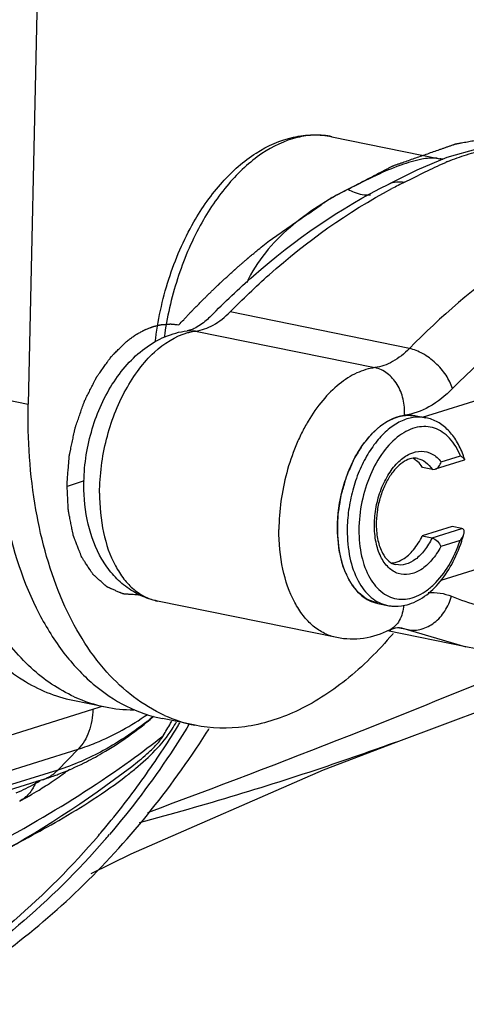
# Model space of a CAD drawing. Units: millimetres. Extents: x 17 to 1182, y 20 to 820.
# Drawn here: x 914 to 936, y 551 to 598 of the extents above; entities that cross this region are included whole.
import ezdxf

# ---------------------------------------------------------------- set-up
doc = ezdxf.new("R2010")
doc.units = ezdxf.units.MM
doc.layers.add('细实线', color=7, linetype='Continuous')

msp = doc.modelspace()

# ---------------------------------------------------------------- linework, layer by layer
at = {"layer": '细实线'}
for p, q in [((915.715, 619.338), (914.856, 579.935)), ((929.444, 592.77), (934.622, 591.713)), ((936.444, 592.18), (934.969, 591.769)), ((934.969, 591.769), (933.525, 591.17)), ((934.497, 591.732), (934.622, 591.713)), ((934.68, 591.702), (934.622, 591.713)), ((934.622, 591.713), (934.623, 591.713)), ((934.766, 591.689), (934.68, 591.702)), ((934.87, 591.52), (934.91, 591.537)), ((933.525, 591.17), (932.176, 590.498)), ((932.176, 590.498), (932.176, 590.498)), ((926.196, 587.588), (926.45, 587.789)), ((933.162, 582.598), (924.547, 584.356)), ((922.893, 583.439), (922.483, 583.454)), ((922.893, 583.439), (931.509, 581.681)), ((933.797, 579.311), (937.636, 580.509)), ((913.29, 580.255), (914.856, 579.935)), ((932.921, 579.394), (933.485, 579.375)), ((933.485, 579.375), (933.955, 579.279)), ((935.791, 577.242), (934.397, 576.807)), ((934.691, 577.156), (935.62, 577.446)), ((934.267, 576.799), (933.797, 576.895)), ((934.267, 576.799), (934.396, 576.807)), ((917.537, 576.241), (916.714, 575.983)), ((935.215, 574.051), (933.781, 573.604)), ((934.251, 573.508), (935.685, 573.956)), ((935.685, 573.956), (935.215, 574.051)), ((933.781, 573.604), (934.251, 573.508)), ((935.6, 573.381), (934.671, 573.091)), ((937.597, 572.379), (934.666, 571.464)), ((929.68, 568.72), (921.064, 570.478)), ((931.646, 570.36), (932.116, 570.264)), ((932.615, 569.204), (933.097, 569.106)), ((932.787, 569.198), (935.876, 568.275)), ((935.876, 568.275), (932.108, 569.043)), ((932.386, 568.923), (932.36, 568.892)), ((932.521, 563.706), (940.697, 566.762)), ((916.99, 565.713), (918.556, 565.394)), ((887.468, 555.767), (917.952, 565.282)), ((922.864, 564.515), (921.298, 564.834)), ((921.693, 564.609), (921.749, 564.705)), ((929.036, 562.375), (932.529, 563.709)), ((932.537, 563.712), (932.529, 563.709)), ((887.46, 554.069), (917.254, 563.369)), ((916.275, 562.365), (917.254, 563.369)), ((919.818, 562.533), (919.823, 562.537)), ((916.275, 562.365), (887.457, 553.37)), ((919.796, 558.349), (929.036, 562.375)), ((915.517, 561.893), (887.455, 553.134)), ((914.441, 560.872), (914.441, 560.872)), ((917.879, 557.392), (919.796, 558.349))]:
    msp.add_line(p, q, dxfattribs=at)
for centre, radius, start, end in [((935.272, 595.701), 4.044, 258.9472, 262.9293), ((939.356, 581.038), 11.402, 112.373, 112.9537), ((943.833, 568.367), 24.748, 116.1533, 117.7178), ((933.622, 577.513), 1.8, 94.4452, 96.2472), ((931.577, 575.981), 4.431, 17.0406, 20.0423), ((928.793, 575.63), 7.252, 341.7028, 344.6021), ((932.233, 573.329), 1.028, 275.2922, 277.5834), ((932.226, 573.381), 1.081, 277.6201, 283.4291), ((748.668, 1025.161), 495.609, 290.29872, 292.69671), ((919.964, 572.247), 6.996, 245.4965, 258.3899), ((915.12, 574.35), 9.5, 287.3461, 289.9519), ((919.942, 572.219), 6.965, 258.5216, 269.8005), ((924.268, 571.357), 6.985, 245.7389, 258.3992), ((885.244, 587.121), 43.209, 324.519, 328.3315), ((881.582, 588.141), 46.503, 328.7437, 329.6013), ((881.921, 588.588), 46.648, 328.6523, 329.1623), ((884.389, 587.656), 44.218, 328.3238, 328.6151), ((894.505, 597.923), 43.242, 305.7434, 308.3518), ((885.879, 588.156), 44.556, 327.3676, 327.7064), ((911.229, 575.385), 14.159, 291.1544, 296.4441), ((911.608, 574.41), 13.113, 287.3448, 290.1824), ((914.995, 563.561), 1.747, 287.3779, 299.7102), ((905.382, 577.615), 19.04, 302.743, 305.4376), ((911.485, 574.75), 13.474, 290.1742, 291.1166), ((904.887, 578.315), 19.898, 305.4288, 306.8951), ((886.976, 585.897), 41.089, 319.9992, 324.5068), ((909.241, 575.441), 16.88, 307.6677, 309.629), ((908.088, 575.038), 15.098, 294.1747, 298.0687), ((908.204, 574.822), 14.853, 298.063, 299.0704), ((917.048, 560.907), 2.024, 152.9674, 156.4582), ((905.795, 576.978), 18.28, 301.5843, 302.7323), ((906.236, 576.25), 17.429, 298.0825, 301.6026), ((888.089, 584.992), 39.654, 319.4524, 319.968), ((888.672, 584.935), 39.541, 319.0031, 319.519)]:
    msp.add_arc(centre, radius, start, end, dxfattribs=at)
for points, knots in [([(922.807, 588.675), (923.198, 589.355), (924.066, 590.591), (925.686, 592.035), (927.251, 592.734), (928.52, 592.889), (929.143, 592.831), (929.444, 592.77)], [0, 0, 0, 0, 0.283457, 0.541098, 0.776164, 0.888807, 1, 1, 1, 1]), ([(929.444, 592.77), (929.174, 592.825), (928.61, 592.873), (927.432, 592.709), (925.937, 591.985), (924.358, 590.497), (923.504, 589.216), (923.115, 588.505)], [0, 0, 0, 0, 0.101817, 0.206895, 0.436092, 0.700686, 1, 1, 1, 1]), ([(926.45, 587.789), (926.633, 587.916), (927, 588.17), (927.458, 588.487), (927.825, 588.741), (928.099, 588.931), (928.374, 589.121), (928.649, 589.312), (928.878, 589.47), (929.039, 589.581), (929.13, 589.645), (929.199, 589.692), (929.268, 589.74), (929.319, 589.776), (929.354, 589.8), (929.368, 589.809), (929.379, 589.818), (929.391, 589.824), (929.411, 589.834), (929.441, 589.85), (929.487, 589.874), (929.546, 589.904), (929.639, 589.953), (929.756, 590.013), (929.896, 590.086), (930.083, 590.183), (930.317, 590.304), (930.597, 590.449), (930.877, 590.595), (931.158, 590.74), (931.438, 590.885), (931.672, 591.007), (931.858, 591.104), (931.999, 591.176), (932.115, 591.237), (932.209, 591.285), (932.267, 591.315), (932.314, 591.34), (932.343, 591.355), (932.364, 591.366), (932.375, 591.371), (932.387, 591.375), (932.402, 591.38), (932.437, 591.393), (932.49, 591.411), (932.561, 591.436), (932.631, 591.46), (932.725, 591.493), (932.89, 591.551), (933.126, 591.633), (933.408, 591.732), (933.691, 591.831), (933.973, 591.929), (934.256, 592.028), (934.491, 592.11), (934.679, 592.176), (934.821, 592.225), (934.962, 592.275), (935.079, 592.316), (935.174, 592.349), (935.232, 592.369), (935.28, 592.386), (935.315, 592.398), (935.344, 592.408), (935.365, 592.416), (935.377, 592.42), (935.385, 592.423), (935.394, 592.424), (935.406, 592.426), (935.427, 592.43), (935.456, 592.435), (935.491, 592.442), (935.538, 592.45), (935.596, 592.461), (935.69, 592.478), (935.807, 592.499), (935.948, 592.524), (936.089, 592.55), (936.276, 592.584), (936.511, 592.626), (936.792, 592.677), (937.073, 592.728), (937.355, 592.779), (937.636, 592.83), (937.871, 592.872), (938.035, 592.902), (938.128, 592.919), (938.199, 592.931), (938.269, 592.944), (938.322, 592.953), (938.357, 592.96), (938.372, 592.962), (938.383, 592.965), (938.395, 592.965), (938.415, 592.965), (938.444, 592.966), (938.49, 592.966), (938.548, 592.967), (938.64, 592.967), (938.755, 592.968), (938.894, 592.97), (939.079, 592.971), (939.309, 592.973), (939.586, 592.976), (939.863, 592.978), (940.14, 592.981), (940.417, 592.983), (940.648, 592.985), (940.832, 592.987), (940.971, 592.988), (941.086, 592.989), (941.178, 592.99), (941.236, 592.99), (941.282, 592.991), (941.311, 592.991), (941.331, 592.991), (941.343, 592.991), (941.354, 592.988), (941.369, 592.986), (941.392, 592.982), (941.42, 592.977), (941.466, 592.969), (941.524, 592.959), (941.593, 592.947), (941.685, 592.931), (941.847, 592.903), (942.077, 592.863), (942.353, 592.815), (942.63, 592.767), (942.906, 592.719), (943.275, 592.655), (943.736, 592.575), (944.104, 592.511), (944.289, 592.479)], [0, 0, 0, 0, 0.03125, 0.0625, 0.078125, 0.09375, 0.109375, 0.125, 0.140625, 0.148438, 0.152344, 0.15625, 0.160156, 0.164062, 0.165039, 0.166016, 0.166504, 0.166992, 0.167969, 0.169922, 0.171875, 0.175781, 0.179688, 0.1875, 0.195312, 0.203125, 0.21875, 0.234375, 0.25, 0.265625, 0.28125, 0.296875, 0.304688, 0.3125, 0.320312, 0.324219, 0.328125, 0.330078, 0.332031, 0.333008, 0.333496, 0.333984, 0.334961, 0.335938, 0.339844, 0.34375, 0.347656, 0.351562, 0.359375, 0.375, 0.390625, 0.40625, 0.421875, 0.4375, 0.453125, 0.460938, 0.46875, 0.476562, 0.484375, 0.488281, 0.492188, 0.494141, 0.496094, 0.498047, 0.499023, 0.499512, 0.5, 0.500488, 0.500977, 0.501953, 0.503906, 0.505859, 0.507812, 0.511719, 0.515625, 0.523438, 0.53125, 0.539062, 0.546875, 0.5625, 0.578125, 0.59375, 0.609375, 0.625, 0.640625, 0.648438, 0.652344, 0.65625, 0.660156, 0.664062, 0.665039, 0.666016, 0.666504, 0.666992, 0.667969, 0.669922, 0.671875, 0.675781, 0.679688, 0.6875, 0.695312, 0.703125, 0.71875, 0.734375, 0.75, 0.765625, 0.78125, 0.796875, 0.804688, 0.8125, 0.820312, 0.824219, 0.828125, 0.830078, 0.832031, 0.833008, 0.833496, 0.833984, 0.834961, 0.835938, 0.837891, 0.839844, 0.84375, 0.847656, 0.851562, 0.859375, 0.875, 0.890625, 0.90625, 0.921875, 0.9375, 0.96875, 1, 1, 1, 1]), ([(935.016, 591.582), (935.309, 591.702), (935.923, 591.924), (937.215, 592.261), (938.221, 592.42), (938.896, 592.515)], [0, 0, 0, 0, 0.23751, 0.488609, 1, 1, 1, 1]), ([(934.497, 591.732), (934.25, 591.758), (933.652, 591.692), (932.67, 591.398), (931.494, 590.893), (930.664, 590.469), (930.217, 590.243)], [0, 0, 0, 0, 0.162612, 0.388612, 0.671384, 1, 1, 1, 1]), ([(932.924, 590.581), (933.258, 590.745), (933.9, 591.069), (934.549, 591.383), (934.87, 591.52)], [0, 0, 0, 0, 0.515648, 1, 1, 1, 1]), ([(953.477, 590.638), (952.654, 590.805), (950.967, 591.014), (948.391, 590.934), (945.783, 590.465), (942.219, 589.302), (937.794, 586.839), (934.672, 584.134), (933.162, 582.598)], [0, 0, 0, 0, 0.110693, 0.223062, 0.338658, 0.458796, 0.716075, 1, 1, 1, 1]), ([(910.77, 590.815), (909.822, 588.15), (908.952, 583.967), (908.949, 578.461), (909.528, 574.647), (910.663, 571.297), (912.316, 568.567), (914.436, 566.598), (916.142, 565.886), (916.989, 565.713)], [0, 0, 0, 0, 0.297222, 0.441621, 0.577161, 0.700708, 0.810927, 0.90914, 1, 1, 1, 1]), ([(917.062, 565.881), (916.307, 566.224), (914.843, 567.23), (913.093, 569.402), (911.756, 572.176), (910.543, 576.671), (910.36, 582.985), (911.459, 588.031), (912.336, 590.496)], [0, 0, 0, 0, 0.092219, 0.193725, 0.306991, 0.432094, 0.709082, 1, 1, 1, 1]), ([(923.627, 584.157), (924.284, 584.826), (926.864, 587.273), (929.825, 589.344), (932.176, 590.498)], [0, 0, 0, 0, 0.263696, 1, 1, 1, 1]), ([(932.176, 590.498), (932.291, 590.555), (932.543, 590.624), (932.801, 590.607), (932.924, 590.581)], [0, 0, 0, 0, 0.50361, 1, 1, 1, 1]), ([(924.547, 584.356), (925.152, 584.972), (927.514, 587.224), (930.197, 589.159), (932.322, 590.275)], [0, 0, 0, 0, 0.264727, 1, 1, 1, 1]), ([(930.217, 590.243), (929.722, 590.001), (928.756, 589.445), (927.401, 588.448), (926.203, 587.238), (925.583, 586.274), (925.346, 585.759)], [0, 0, 0, 0, 0.245377, 0.495345, 0.747386, 1, 1, 1, 1]), ([(930.217, 590.243), (930.312, 590.194), (930.649, 590.038), (931.033, 589.949), (931.298, 589.98)], [0, 0, 0, 0, 0.285435, 1, 1, 1, 1]), ([(920.951, 582.9), (921.07, 583.926), (921.5, 585.926), (922.31, 587.808), (922.807, 588.675)], [0, 0, 0, 0, 0.50809, 1, 1, 1, 1]), ([(923.115, 588.505), (922.671, 587.69), (921.934, 585.938), (921.512, 584.086), (921.381, 583.135)], [0, 0, 0, 0, 0.49153, 1, 1, 1, 1]), ([(957.298, 587.565), (956.446, 587.904), (954.677, 588.436), (951.908, 588.749), (949.076, 588.571), (946.217, 587.905), (943.363, 586.765), (939.503, 584.573), (936.873, 582.344), (935.236, 580.678)], [0, 0, 0, 0, 0.112358, 0.224702, 0.339248, 0.457992, 0.582553, 0.714088, 1, 1, 1, 1]), ([(922.09, 583.74), (922.167, 583.822), (922.282, 583.944), (922.417, 584.087), (922.493, 584.168), (922.551, 584.23), (922.609, 584.291), (922.652, 584.337), (922.681, 584.367), (922.693, 584.38), (922.702, 584.39), (922.713, 584.401), (922.733, 584.421), (922.76, 584.449), (922.805, 584.494), (922.86, 584.55), (922.949, 584.64), (923.061, 584.753), (923.172, 584.865), (923.261, 584.955), (923.316, 585.011), (923.361, 585.056), (923.388, 585.084), (923.408, 585.104), (923.419, 585.115), (923.428, 585.124), (923.441, 585.136), (923.461, 585.155), (923.485, 585.179), (923.524, 585.217), (923.574, 585.264), (923.633, 585.321), (923.711, 585.397), (923.79, 585.473), (923.869, 585.549), (923.918, 585.596), (923.957, 585.634), (923.987, 585.662), (924.011, 585.686), (924.029, 585.703), (924.039, 585.712), (924.045, 585.719), (924.054, 585.727), (924.066, 585.737), (924.086, 585.756), (924.114, 585.782), (924.148, 585.813), (924.193, 585.855), (924.25, 585.907), (924.341, 585.99), (924.432, 586.073), (924.523, 586.157), (924.591, 586.219), (924.648, 586.271), (924.693, 586.313), (924.722, 586.339), (924.744, 586.36), (924.758, 586.372), (924.77, 586.383), (924.78, 586.392), (924.798, 586.407), (924.823, 586.429), (924.863, 586.464), (924.913, 586.508), (924.994, 586.578), (925.094, 586.665), (925.194, 586.752), (925.274, 586.822), (925.325, 586.866), (925.365, 586.901), (925.39, 586.923), (925.407, 586.938), (925.418, 586.947), (925.43, 586.957), (925.445, 586.97), (925.47, 586.99), (925.5, 587.015), (925.549, 587.055), (925.61, 587.106), (925.684, 587.166), (925.781, 587.246), (925.952, 587.387), (926.098, 587.508), (926.196, 587.588)], [0, 0, 0, 0, 0.0625, 0.09375, 0.109375, 0.125, 0.140625, 0.15625, 0.160156, 0.164062, 0.166016, 0.167969, 0.171875, 0.179688, 0.1875, 0.203125, 0.21875, 0.25, 0.28125, 0.296875, 0.3125, 0.320312, 0.328125, 0.332031, 0.333984, 0.335938, 0.339844, 0.34375, 0.351562, 0.359375, 0.375, 0.390625, 0.40625, 0.4375, 0.453125, 0.46875, 0.476562, 0.484375, 0.492188, 0.496094, 0.498047, 0.5, 0.501953, 0.503906, 0.507812, 0.515625, 0.523438, 0.53125, 0.546875, 0.5625, 0.59375, 0.609375, 0.625, 0.640625, 0.648438, 0.65625, 0.660156, 0.664062, 0.666016, 0.667969, 0.671875, 0.679688, 0.6875, 0.703125, 0.71875, 0.75, 0.78125, 0.796875, 0.8125, 0.820312, 0.828125, 0.832031, 0.833984, 0.835938, 0.839844, 0.84375, 0.851562, 0.859375, 0.875, 0.890625, 0.90625, 0.9375, 1, 1, 1, 1]), ([(922.893, 583.439), (923.188, 583.477), (923.805, 583.703), (924.307, 584.112), (924.547, 584.356)], [0, 0, 0, 0, 0.464996, 1, 1, 1, 1]), ([(919.619, 582.977), (919.669, 583.013), (919.745, 583.066), (919.845, 583.138), (919.908, 583.183), (919.959, 583.219), (919.99, 583.241), (920.012, 583.257), (920.025, 583.266), (920.038, 583.273), (920.054, 583.282), (920.092, 583.303), (920.15, 583.335), (920.227, 583.377), (920.304, 583.419), (920.362, 583.451), (920.4, 583.472), (920.417, 583.481), (920.429, 583.488), (920.442, 583.494), (920.465, 583.503), (920.497, 583.515), (920.549, 583.536), (920.614, 583.561), (920.679, 583.586), (920.731, 583.607), (920.77, 583.622), (920.802, 583.634), (920.825, 583.643), (920.838, 583.648), (920.847, 583.653), (920.857, 583.654), (920.87, 583.658), (920.893, 583.663), (920.925, 583.67), (920.964, 583.679), (921.016, 583.691), (921.081, 583.707), (921.145, 583.722), (921.197, 583.734), (921.23, 583.741), (921.252, 583.747), (921.265, 583.749), (921.278, 583.75), (921.295, 583.751), (921.335, 583.754), (921.394, 583.758), (921.474, 583.764), (921.54, 583.769), (921.593, 583.773), (921.626, 583.775), (921.653, 583.777), (921.669, 583.778), (921.683, 583.779), (921.695, 583.778), (921.717, 583.776), (921.749, 583.773), (921.799, 583.768), (921.863, 583.762), (921.964, 583.752), (922.039, 583.745), (922.09, 583.74)], [0, 0, 0, 0, 0.0625, 0.09375, 0.125, 0.140625, 0.15625, 0.164062, 0.167969, 0.171875, 0.179688, 0.1875, 0.21875, 0.25, 0.28125, 0.3125, 0.320312, 0.328125, 0.332031, 0.335938, 0.34375, 0.359375, 0.375, 0.40625, 0.4375, 0.453125, 0.46875, 0.484375, 0.492188, 0.496094, 0.5, 0.503906, 0.507812, 0.515625, 0.53125, 0.546875, 0.5625, 0.59375, 0.625, 0.640625, 0.65625, 0.664062, 0.667969, 0.671875, 0.679688, 0.6875, 0.71875, 0.75, 0.78125, 0.796875, 0.8125, 0.820312, 0.828125, 0.832031, 0.835938, 0.84375, 0.859375, 0.875, 0.90625, 0.9375, 1, 1, 1, 1]), ([(923.627, 584.157), (923.556, 584.085), (923.311, 583.854), (923.032, 583.655), (922.818, 583.557)], [0, 0, 0, 0, 0.301472, 1, 1, 1, 1]), ([(917.524, 576.062), (917.528, 576.913), (917.773, 578.604), (918.603, 580.546), (919.571, 581.846), (920.421, 582.634), (921.396, 583.205), (922.119, 583.407), (922.483, 583.454)], [0, 0, 0, 0, 0.265826, 0.526248, 0.650149, 0.769394, 0.88543, 1, 1, 1, 1]), ([(918.28, 575.664), (918.285, 576.532), (918.514, 578.253), (919.27, 580.249), (920.141, 581.609), (921.054, 582.639), (921.919, 583.199), (922.516, 583.363)], [0, 0, 0, 0, 0.280407, 0.555229, 0.682586, 0.799812, 1, 1, 1, 1]), ([(922.818, 583.557), (922.786, 583.542), (922.678, 583.496), (922.564, 583.465), (922.483, 583.454)], [0, 0, 0, 0, 0.303586, 1, 1, 1, 1]), ([(922.516, 583.363), (922.548, 583.371), (922.672, 583.403), (922.798, 583.426), (922.893, 583.439)], [0, 0, 0, 0, 0.253601, 1, 1, 1, 1]), ([(920.227, 570.761), (920.172, 570.765), (920.061, 570.773), (919.923, 570.782), (919.812, 570.79), (919.729, 570.795), (919.646, 570.801), (919.576, 570.806), (919.521, 570.81), (919.479, 570.812), (919.448, 570.815), (919.428, 570.816), (919.417, 570.817), (919.407, 570.818), (919.397, 570.823), (919.387, 570.827), (919.374, 570.833), (919.352, 570.842), (919.319, 570.857), (919.28, 570.874), (919.228, 570.897), (919.162, 570.925), (919.084, 570.959), (919.006, 570.993), (918.928, 571.028), (918.862, 571.056), (918.81, 571.079), (918.771, 571.096), (918.732, 571.113), (918.699, 571.127), (918.673, 571.139), (918.657, 571.146), (918.646, 571.151), (918.639, 571.153), (918.633, 571.159), (918.626, 571.165), (918.615, 571.175), (918.601, 571.187), (918.578, 571.207), (918.55, 571.232), (918.517, 571.262), (918.471, 571.302), (918.415, 571.352), (918.348, 571.412), (918.28, 571.472), (918.213, 571.533), (918.145, 571.593), (918.089, 571.643), (918.049, 571.678), (918.027, 571.698), (918.01, 571.713), (917.996, 571.725), (917.985, 571.735), (917.973, 571.745), (917.962, 571.763), (917.943, 571.791), (917.92, 571.827), (917.891, 571.87), (917.863, 571.912), (917.826, 571.969), (917.779, 572.041), (917.704, 572.154), (917.629, 572.268), (917.564, 572.368), (917.526, 572.425), (917.498, 572.467), (917.47, 572.51), (917.447, 572.546), (917.432, 572.569), (917.425, 572.579), (917.42, 572.586), (917.416, 572.598), (917.411, 572.61), (917.404, 572.628), (917.392, 572.658), (917.375, 572.702), (917.355, 572.754), (917.335, 572.806), (917.308, 572.875), (917.274, 572.962), (917.22, 573.101), (917.166, 573.24), (917.119, 573.362), (917.092, 573.431), (917.071, 573.483), (917.055, 573.527), (917.041, 573.561), (917.033, 573.583), (917.026, 573.601), (917.021, 573.613), (917.018, 573.629), (917.014, 573.649), (917.009, 573.675), (917.001, 573.716), (916.99, 573.766), (916.974, 573.848), (916.954, 573.949), (916.929, 574.071), (916.897, 574.234), (916.864, 574.397), (916.835, 574.539), (916.819, 574.621), (916.807, 574.682), (916.796, 574.732), (916.789, 574.768), (916.785, 574.788), (916.783, 574.801), (916.78, 574.811), (916.78, 574.822), (916.779, 574.841), (916.777, 574.879), (916.774, 574.934), (916.771, 574.999), (916.766, 575.086), (916.761, 575.195), (916.754, 575.326), (916.748, 575.456), (916.741, 575.587), (916.734, 575.717), (916.729, 575.826), (916.725, 575.913), (916.721, 575.979), (916.718, 576.033), (916.717, 576.071), (916.716, 576.09), (916.715, 576.101), (916.716, 576.113), (916.717, 576.127), (916.719, 576.15), (916.723, 576.19), (916.727, 576.248), (916.733, 576.317), (916.74, 576.409), (916.754, 576.57), (916.769, 576.754), (916.784, 576.938), (916.795, 577.075), (916.807, 577.213), (916.815, 577.317), (916.821, 577.386), (916.823, 577.415), (916.825, 577.438), (916.826, 577.455), (916.83, 577.472), (916.834, 577.494), (916.84, 577.522), (916.85, 577.567), (916.862, 577.623), (916.876, 577.691), (916.895, 577.781), (916.928, 577.938), (916.966, 578.118), (917.004, 578.298), (917.032, 578.432), (917.056, 578.545), (917.075, 578.635), (917.086, 578.691), (917.096, 578.736), (917.102, 578.764), (917.106, 578.787), (917.115, 578.808), (917.127, 578.846), (917.146, 578.9), (917.176, 578.987), (917.214, 579.096), (917.274, 579.27), (917.335, 579.444), (917.395, 579.618), (917.44, 579.748), (917.478, 579.857), (917.508, 579.944), (917.527, 579.998), (917.542, 580.041), (917.551, 580.069), (917.561, 580.088), (917.571, 580.107), (917.588, 580.141), (917.612, 580.19), (917.651, 580.267), (917.7, 580.364), (917.778, 580.519), (917.857, 580.673), (917.935, 580.828), (917.984, 580.925), (918.023, 581.002), (918.052, 581.06), (918.076, 581.109), (918.096, 581.148), (918.108, 581.172), (918.118, 581.191), (918.127, 581.211), (918.142, 581.232), (918.16, 581.257), (918.184, 581.29), (918.214, 581.332), (918.261, 581.399), (918.321, 581.483), (918.392, 581.584), (918.464, 581.685), (918.535, 581.785), (918.607, 581.886), (918.666, 581.97), (918.714, 582.037), (918.749, 582.087), (918.779, 582.129), (918.803, 582.163), (918.818, 582.184), (918.83, 582.201), (918.84, 582.211), (918.85, 582.221), (918.87, 582.241), (918.9, 582.27), (918.939, 582.309), (918.993, 582.362), (919.059, 582.427), (919.166, 582.532), (919.299, 582.663), (919.459, 582.82), (919.566, 582.924), (919.619, 582.977)], [0, 0, 0, 0, 0.015625, 0.03125, 0.039062, 0.046875, 0.054688, 0.0625, 0.066406, 0.070312, 0.074219, 0.075195, 0.076172, 0.077148, 0.078125, 0.079102, 0.080078, 0.082031, 0.085938, 0.089844, 0.09375, 0.101562, 0.109375, 0.117188, 0.125, 0.132812, 0.136719, 0.140625, 0.144531, 0.148438, 0.150391, 0.152344, 0.15332, 0.153809, 0.154297, 0.155273, 0.15625, 0.158203, 0.160156, 0.164062, 0.167969, 0.171875, 0.179688, 0.1875, 0.195312, 0.203125, 0.210938, 0.21875, 0.222656, 0.224609, 0.226562, 0.228516, 0.229492, 0.230469, 0.232422, 0.234375, 0.238281, 0.242188, 0.246094, 0.25, 0.257812, 0.265625, 0.28125, 0.289062, 0.292969, 0.296875, 0.300781, 0.304688, 0.306641, 0.307129, 0.307617, 0.308594, 0.30957, 0.310547, 0.3125, 0.316406, 0.320312, 0.324219, 0.328125, 0.335938, 0.34375, 0.359375, 0.367188, 0.371094, 0.375, 0.378906, 0.380859, 0.382812, 0.383789, 0.384766, 0.385742, 0.386719, 0.388672, 0.390625, 0.394531, 0.398438, 0.40625, 0.414062, 0.421875, 0.4375, 0.445312, 0.449219, 0.453125, 0.457031, 0.458984, 0.459961, 0.460938, 0.461426, 0.461914, 0.462891, 0.464844, 0.46875, 0.472656, 0.476562, 0.484375, 0.492188, 0.5, 0.507812, 0.515625, 0.523438, 0.527344, 0.53125, 0.535156, 0.537109, 0.538086, 0.538574, 0.539062, 0.540039, 0.541016, 0.542969, 0.546875, 0.550781, 0.554688, 0.5625, 0.578125, 0.585938, 0.59375, 0.601562, 0.609375, 0.611328, 0.613281, 0.614258, 0.615234, 0.616211, 0.617188, 0.619141, 0.621094, 0.625, 0.628906, 0.632812, 0.640625, 0.65625, 0.664062, 0.671875, 0.679688, 0.683594, 0.6875, 0.689453, 0.691406, 0.692383, 0.693359, 0.695312, 0.699219, 0.703125, 0.710938, 0.71875, 0.734375, 0.742188, 0.75, 0.757812, 0.761719, 0.765625, 0.767578, 0.769531, 0.770508, 0.771484, 0.773438, 0.777344, 0.78125, 0.789062, 0.796875, 0.8125, 0.820312, 0.828125, 0.832031, 0.835938, 0.839844, 0.841797, 0.84375, 0.844727, 0.845703, 0.847656, 0.849609, 0.851562, 0.855469, 0.859375, 0.867188, 0.875, 0.882812, 0.890625, 0.898438, 0.90625, 0.910156, 0.914062, 0.917969, 0.919922, 0.921875, 0.922852, 0.923828, 0.924805, 0.925781, 0.929688, 0.933594, 0.9375, 0.945312, 0.953125, 0.96875, 0.984375, 1, 1, 1, 1]), ([(933.162, 582.598), (932.923, 582.355), (932.42, 581.946), (931.804, 581.719), (931.509, 581.681)], [0, 0, 0, 0, 0.535004, 1, 1, 1, 1]), ([(935.236, 580.678), (935.164, 580.904), (934.934, 581.351), (934.44, 581.922), (933.84, 582.367), (933.385, 582.553), (933.162, 582.598)], [0, 0, 0, 0, 0.242034, 0.506239, 0.767043, 1, 1, 1, 1]), ([(931.509, 581.681), (931.211, 581.643), (930.595, 581.452), (929.742, 580.901), (928.952, 580.106), (928.38, 579.283), (927.976, 578.538), (927.605, 577.722), (927.239, 576.636), (926.966, 575.283), (926.898, 574.363), (926.896, 573.906)], [0, 0, 0, 0, 0.092942, 0.196208, 0.311436, 0.437992, 0.504912, 0.573732, 0.715213, 0.858645, 1, 1, 1, 1]), ([(932.921, 579.394), (932.941, 579.653), (932.901, 580.175), (932.616, 580.884), (932.144, 581.432), (931.721, 581.638), (931.509, 581.681)], [0, 0, 0, 0, 0.268548, 0.531852, 0.776941, 1, 1, 1, 1]), ([(935.236, 580.678), (934.9, 580.337), (934.197, 579.764), (933.334, 579.447), (932.921, 579.394)], [0, 0, 0, 0, 0.535003, 1, 1, 1, 1]), ([(913.29, 580.255), (913.249, 578.368), (913.51, 574.791), (914.834, 570.633), (916.477, 567.989), (917.892, 566.466), (919.505, 565.374), (920.699, 564.957), (921.297, 564.835)], [0, 0, 0, 0, 0.302793, 0.571034, 0.690243, 0.799905, 0.902048, 1, 1, 1, 1]), ([(921.398, 564.989), (920.346, 565.463), (918.328, 567.054), (916.259, 570.563), (915.027, 574.992), (914.819, 578.238), (914.856, 579.935)], [0, 0, 0, 0, 0.201929, 0.434646, 0.702758, 1, 1, 1, 1]), ([(929.706, 573.975), (929.709, 574.615), (929.842, 575.576), (930.251, 576.78), (930.934, 578.179), (931.973, 579.271), (932.921, 579.394)], [0, 0, 0, 0, 0.288217, 0.431692, 0.569262, 1, 1, 1, 1]), ([(933.426, 579.302), (933.218, 579.279), (932.785, 579.153), (932.185, 578.775), (931.627, 578.223), (931.135, 577.521), (930.726, 576.7), (930.418, 575.795), (930.225, 574.846), (930.177, 574.2), (930.176, 573.879)], [0, 0, 0, 0, 0.092671, 0.195614, 0.310607, 0.437094, 0.572851, 0.714567, 0.858323, 1, 1, 1, 1]), ([(931.442, 578.592), (931.482, 578.627), (931.542, 578.68), (931.622, 578.75), (931.672, 578.794), (931.712, 578.829), (931.737, 578.851), (931.754, 578.867), (931.764, 578.875), (931.775, 578.882), (931.788, 578.891), (931.82, 578.913), (931.868, 578.945), (931.932, 578.988), (931.995, 579.032), (932.043, 579.064), (932.075, 579.086), (932.089, 579.095), (932.099, 579.102), (932.11, 579.108), (932.129, 579.117), (932.156, 579.13), (932.2, 579.151), (932.254, 579.177), (932.308, 579.203), (932.352, 579.224), (932.384, 579.24), (932.411, 579.253), (932.43, 579.262), (932.441, 579.267), (932.449, 579.272), (932.457, 579.274), (932.468, 579.277), (932.487, 579.283), (932.515, 579.291), (932.547, 579.3), (932.591, 579.313), (932.646, 579.329), (932.7, 579.345), (932.744, 579.358), (932.771, 579.365), (932.79, 579.371), (932.801, 579.374), (932.812, 579.375), (932.825, 579.376), (932.858, 579.379), (932.906, 579.384), (932.971, 579.391), (933.025, 579.396), (933.068, 579.401), (933.095, 579.403), (933.117, 579.406), (933.13, 579.407), (933.141, 579.408), (933.152, 579.408), (933.171, 579.406), (933.197, 579.403), (933.24, 579.399), (933.293, 579.394), (933.379, 579.385), (933.443, 579.379), (933.485, 579.375)], [0, 0, 0, 0, 0.0625, 0.09375, 0.125, 0.140625, 0.15625, 0.164062, 0.167969, 0.171875, 0.179688, 0.1875, 0.21875, 0.25, 0.28125, 0.3125, 0.320312, 0.328125, 0.332031, 0.335938, 0.34375, 0.359375, 0.375, 0.40625, 0.4375, 0.453125, 0.46875, 0.484375, 0.492188, 0.496094, 0.5, 0.503906, 0.507812, 0.515625, 0.53125, 0.546875, 0.5625, 0.59375, 0.625, 0.640625, 0.65625, 0.664062, 0.667969, 0.671875, 0.679688, 0.6875, 0.71875, 0.75, 0.78125, 0.796875, 0.8125, 0.820312, 0.828125, 0.832031, 0.835938, 0.84375, 0.859375, 0.875, 0.90625, 0.9375, 1, 1, 1, 1]), ([(933.954, 579.279), (933.839, 579.302), (933.68, 579.317), (933.523, 579.31), (933.483, 579.307)], [0, 0, 0, 0, 0.746965, 1, 1, 1, 1]), ([(935.74, 577.5), (935.658, 577.725), (935.462, 578.148), (935.054, 578.69), (934.548, 579.089), (934.154, 579.238), (933.954, 579.279)], [0, 0, 0, 0, 0.273906, 0.528152, 0.767854, 1, 1, 1, 1]), ([(931.646, 570.36), (931.582, 570.385), (931.485, 570.422), (931.372, 570.466), (931.307, 570.49), (931.258, 570.509), (931.218, 570.524), (931.186, 570.537), (931.165, 570.545), (931.149, 570.551), (931.139, 570.555), (931.131, 570.557), (931.125, 570.561), (931.12, 570.566), (931.109, 570.575), (931.093, 570.588), (931.071, 570.605), (931.049, 570.623), (931.019, 570.647), (930.968, 570.688), (930.895, 570.746), (930.822, 570.805), (930.764, 570.852), (930.727, 570.882), (930.698, 570.905), (930.68, 570.92), (930.667, 570.93), (930.66, 570.936), (930.654, 570.945), (930.646, 570.955), (930.634, 570.971), (930.619, 570.992), (930.595, 571.025), (930.565, 571.066), (930.529, 571.115), (930.493, 571.165), (930.457, 571.214), (930.421, 571.263), (930.385, 571.313), (930.355, 571.354), (930.331, 571.387), (930.313, 571.411), (930.298, 571.432), (930.288, 571.446), (930.282, 571.455), (930.277, 571.46), (930.274, 571.469), (930.269, 571.479), (930.261, 571.498), (930.249, 571.524), (930.235, 571.555), (930.217, 571.597), (930.193, 571.65), (930.165, 571.713), (930.137, 571.776), (930.109, 571.839), (930.081, 571.902), (930.054, 571.966), (930.03, 572.018), (930.012, 572.06), (930, 572.087), (929.991, 572.108), (929.985, 572.121), (929.98, 572.131), (929.977, 572.143), (929.972, 572.164), (929.964, 572.194), (929.952, 572.242), (929.937, 572.302), (929.914, 572.399), (929.884, 572.519), (929.854, 572.64), (929.831, 572.736), (929.816, 572.796), (929.804, 572.844), (929.796, 572.875), (929.791, 572.895), (929.788, 572.908), (929.787, 572.922), (929.786, 572.938), (929.783, 572.965), (929.78, 572.999), (929.775, 573.053), (929.769, 573.12), (929.761, 573.201), (929.754, 573.282), (929.746, 573.363), (929.738, 573.444), (929.731, 573.525), (929.724, 573.593), (929.719, 573.647), (929.716, 573.687), (929.713, 573.721), (929.71, 573.744), (929.709, 573.758), (929.708, 573.768), (929.709, 573.778), (929.709, 573.792), (929.71, 573.817), (929.711, 573.852), (929.713, 573.893), (929.715, 573.949), (929.718, 574.019), (929.722, 574.131), (929.726, 574.242), (929.73, 574.354), (929.734, 574.437), (929.737, 574.521), (929.739, 574.584), (929.741, 574.626), (929.742, 574.643), (929.742, 574.657), (929.744, 574.671), (929.748, 574.696), (929.754, 574.732), (929.763, 574.789), (929.775, 574.861), (929.794, 574.976), (929.817, 575.119), (929.84, 575.262), (929.859, 575.376), (929.87, 575.448), (929.88, 575.505), (929.886, 575.541), (929.89, 575.566), (929.892, 575.58), (929.896, 575.594), (929.901, 575.611), (929.913, 575.652), (929.931, 575.713), (929.955, 575.795), (929.978, 575.877), (930.01, 575.986), (930.042, 576.095), (930.073, 576.204), (930.093, 576.272), (930.109, 576.327), (930.121, 576.368), (930.131, 576.402), (930.138, 576.426), (930.142, 576.439), (930.144, 576.45), (930.149, 576.459), (930.154, 576.472), (930.164, 576.494), (930.178, 576.527), (930.194, 576.565), (930.217, 576.617), (930.244, 576.681), (930.289, 576.784), (930.333, 576.887), (930.378, 576.99), (930.411, 577.067), (930.444, 577.144), (930.469, 577.202), (930.486, 577.241), (930.493, 577.257), (930.498, 577.27), (930.505, 577.282), (930.517, 577.301), (930.534, 577.33), (930.562, 577.375), (930.596, 577.432), (930.651, 577.522), (930.72, 577.636), (930.789, 577.749), (930.844, 577.84), (930.878, 577.896), (930.905, 577.942), (930.923, 577.97), (930.935, 577.99), (930.942, 578.001), (930.95, 578.01), (930.959, 578.021), (930.975, 578.04), (930.995, 578.063), (931.026, 578.1), (931.065, 578.147), (931.113, 578.202), (931.175, 578.276), (931.285, 578.406), (931.379, 578.517), (931.442, 578.592)], [0, 0, 0, 0, 0.03125, 0.046875, 0.054688, 0.0625, 0.070312, 0.074219, 0.078125, 0.080078, 0.082031, 0.083008, 0.083984, 0.084961, 0.085938, 0.089844, 0.09375, 0.097656, 0.101562, 0.109375, 0.125, 0.140625, 0.148438, 0.15625, 0.160156, 0.164062, 0.166016, 0.166992, 0.167969, 0.169922, 0.171875, 0.175781, 0.179688, 0.1875, 0.195312, 0.203125, 0.210938, 0.21875, 0.226562, 0.234375, 0.238281, 0.242188, 0.246094, 0.248047, 0.249023, 0.25, 0.250977, 0.251953, 0.253906, 0.257812, 0.261719, 0.265625, 0.273438, 0.28125, 0.289062, 0.296875, 0.304688, 0.3125, 0.320312, 0.324219, 0.328125, 0.330078, 0.332031, 0.333008, 0.333984, 0.335938, 0.339844, 0.34375, 0.351562, 0.359375, 0.375, 0.390625, 0.398438, 0.40625, 0.410156, 0.414062, 0.416016, 0.416992, 0.417969, 0.419922, 0.421875, 0.425781, 0.429688, 0.4375, 0.445312, 0.453125, 0.460938, 0.46875, 0.476562, 0.484375, 0.488281, 0.492188, 0.496094, 0.498047, 0.499023, 0.5, 0.500977, 0.501953, 0.503906, 0.507812, 0.511719, 0.515625, 0.523438, 0.53125, 0.546875, 0.554688, 0.5625, 0.570312, 0.578125, 0.580078, 0.582031, 0.583008, 0.583984, 0.585938, 0.589844, 0.59375, 0.601562, 0.609375, 0.625, 0.640625, 0.648438, 0.65625, 0.660156, 0.664062, 0.666016, 0.666992, 0.667969, 0.669922, 0.671875, 0.679688, 0.6875, 0.695312, 0.703125, 0.71875, 0.726562, 0.734375, 0.738281, 0.742188, 0.746094, 0.748047, 0.749023, 0.75, 0.750977, 0.751953, 0.753906, 0.757812, 0.761719, 0.765625, 0.773438, 0.78125, 0.796875, 0.804688, 0.8125, 0.820312, 0.828125, 0.830078, 0.832031, 0.833008, 0.833984, 0.835938, 0.839844, 0.84375, 0.851562, 0.859375, 0.875, 0.890625, 0.898438, 0.90625, 0.910156, 0.914062, 0.916016, 0.916992, 0.917969, 0.919922, 0.921875, 0.925781, 0.929688, 0.9375, 0.945312, 0.953125, 0.96875, 1, 1, 1, 1]), ([(935.62, 577.446), (935.491, 577.757), (935.239, 578.189), (934.762, 578.6), (934.375, 578.793), (933.958, 578.871), (933.364, 578.819), (932.606, 578.435), (931.843, 577.621), (931.236, 576.525), (930.84, 575.251), (930.74, 574.345), (930.738, 573.893)], [0, 0, 0, 0, 0.115532, 0.166692, 0.214911, 0.262151, 0.310604, 0.417613, 0.54443, 0.689251, 0.844496, 1, 1, 1, 1]), ([(931.484, 574.125), (931.486, 574.417), (931.544, 575.003), (931.779, 575.839), (932.143, 576.583), (932.609, 577.174), (933.146, 577.568), (933.729, 577.716), (934.292, 577.569), (934.572, 577.307), (934.691, 577.156)], [0, 0, 0, 0, 0.154567, 0.309824, 0.45734, 0.590195, 0.704962, 0.804184, 0.89801, 1, 1, 1, 1]), ([(933.555, 577.319), (933.461, 577.338), (933.24, 577.334), (932.9, 577.19), (932.553, 576.91), (932.289, 576.58), (932.095, 576.26), (931.911, 575.894), (931.73, 575.395), (931.598, 574.767), (931.569, 574.338), (931.571, 574.126)], [0, 0, 0, 0, 0.070068, 0.15588, 0.263329, 0.391159, 0.461408, 0.534916, 0.688544, 0.845767, 1, 1, 1, 1]), ([(933.797, 576.895), (933.776, 576.926), (933.692, 577.044), (933.59, 577.149), (933.506, 577.215)], [0, 0, 0, 0, 0.261848, 1, 1, 1, 1]), ([(933.555, 577.319), (933.694, 577.291), (933.976, 577.16), (934.179, 576.93), (934.267, 576.799)], [0, 0, 0, 0, 0.473722, 1, 1, 1, 1]), ([(934.396, 576.807), (934.468, 576.829), (934.6, 576.931), (934.671, 577.077), (934.691, 577.156)], [0, 0, 0, 0, 0.479648, 1, 1, 1, 1]), ([(935.188, 570.709), (936.041, 570.369), (937.81, 569.837), (940.578, 569.524), (943.41, 569.703), (946.269, 570.368), (949.123, 571.508), (952.983, 573.7), (955.613, 575.929), (957.25, 577.595)], [0, 0, 0, 0, 0.112358, 0.224702, 0.339248, 0.457992, 0.582553, 0.714088, 1, 1, 1, 1]), ([(935.62, 577.446), (935.665, 577.42), (935.725, 577.381), (935.788, 577.322), (935.809, 577.293), (935.814, 577.279)], [0, 0, 0, 0, 0.599795, 0.830481, 1, 1, 1, 1]), ([(935.814, 577.279), (935.816, 577.273), (935.817, 577.255), (935.801, 577.245), (935.794, 577.243)], [0, 0, 0, 0, 0.468265, 1, 1, 1, 1]), ([(957.11, 576.513), (955.572, 574.948), (952.364, 572.175), (947.796, 569.649), (944.071, 568.443), (941.31, 567.952), (938.563, 567.871), (936.758, 568.095), (935.876, 568.275)], [0, 0, 0, 0, 0.277492, 0.532776, 0.653696, 0.771145, 0.886175, 1, 1, 1, 1]), ([(921.064, 570.478), (920.785, 570.535), (920.237, 570.716), (919.5, 571.166), (918.872, 571.766), (918.19, 572.731), (917.645, 574.183), (917.521, 575.425), (917.524, 576.062)], [0, 0, 0, 0, 0.119701, 0.239462, 0.359706, 0.481368, 0.732853, 1, 1, 1, 1]), ([(918.28, 575.664), (918.277, 575.026), (918.385, 573.82), (918.853, 572.422), (919.42, 571.536), (919.905, 571.026), (920.455, 570.66), (920.861, 570.519), (921.064, 570.478)], [0, 0, 0, 0, 0.302421, 0.570084, 0.689207, 0.799015, 0.90153, 1, 1, 1, 1]), ([(929.68, 568.72), (929.477, 568.762), (929.071, 568.902), (928.52, 569.269), (928.035, 569.779), (927.468, 570.665), (927, 572.062), (926.893, 573.269), (926.896, 573.906)], [0, 0, 0, 0, 0.09847, 0.200985, 0.310793, 0.429916, 0.697579, 1, 1, 1, 1]), ([(929.706, 573.975), (929.704, 573.53), (929.78, 572.689), (930.154, 571.565), (930.692, 570.839), (931.222, 570.487), (931.504, 570.389), (931.646, 570.36)], [0, 0, 0, 0, 0.302745, 0.570681, 0.798804, 0.901429, 1, 1, 1, 1]), ([(930.176, 573.879), (930.174, 573.435), (930.249, 572.593), (930.624, 571.469), (931.162, 570.744), (931.692, 570.391), (931.974, 570.293), (932.116, 570.264)], [0, 0, 0, 0, 0.302746, 0.570682, 0.798805, 0.901429, 1, 1, 1, 1]), ([(930.738, 573.893), (930.736, 573.469), (930.811, 572.67), (931.183, 571.611), (931.72, 570.947), (932.243, 570.652), (932.655, 570.551), (933.085, 570.565), (933.518, 570.694), (933.944, 570.929), (934.507, 571.393), (935.12, 572.204), (935.461, 572.967), (935.6, 573.381)], [0, 0, 0, 0, 0.149122, 0.280025, 0.390534, 0.440411, 0.488848, 0.538086, 0.590184, 0.646619, 0.708153, 0.84614, 1, 1, 1, 1]), ([(934.671, 573.091), (934.547, 572.859), (934.275, 572.443), (933.762, 571.971), (933.192, 571.722), (932.61, 571.756), (932.111, 572.08), (931.748, 572.623), (931.526, 573.328), (931.483, 573.851), (931.484, 574.125)], [0, 0, 0, 0, 0.147275, 0.276142, 0.386624, 0.486461, 0.589687, 0.708164, 0.84585, 1, 1, 1, 1]), ([(931.571, 574.126), (931.573, 573.876), (931.62, 573.411), (931.824, 572.811), (932.125, 572.393), (932.393, 572.249), (932.516, 572.224)], [0, 0, 0, 0, 0.331924, 0.614423, 0.8335, 1, 1, 1, 1]), ([(935.785, 573.704), (935.792, 573.73), (935.801, 573.78), (935.797, 573.856), (935.761, 573.927), (935.711, 573.95), (935.685, 573.956)], [0, 0, 0, 0, 0.259261, 0.501693, 0.735982, 1, 1, 1, 1]), ([(932.477, 572.33), (932.605, 572.36), (932.94, 572.506), (933.407, 572.939), (933.667, 573.365), (933.781, 573.604)], [0, 0, 0, 0, 0.210592, 0.575764, 1, 1, 1, 1]), ([(934.251, 573.508), (934.151, 573.299), (933.926, 572.92), (933.496, 572.475), (933.014, 572.213), (932.669, 572.193), (932.516, 572.224)], [0, 0, 0, 0, 0.301814, 0.568505, 0.797341, 1, 1, 1, 1]), ([(934.251, 573.508), (934.35, 573.488), (934.528, 573.366), (934.643, 573.189), (934.671, 573.091)], [0, 0, 0, 0, 0.49589, 1, 1, 1, 1]), ([(935.6, 573.381), (935.622, 573.406), (935.697, 573.505), (935.76, 573.616), (935.785, 573.704)], [0, 0, 0, 0, 0.264807, 1, 1, 1, 1]), ([(932.938, 570.273), (933.238, 570.337), (933.844, 570.611), (934.608, 571.31), (935.242, 572.245), (935.551, 572.968), (935.678, 573.353)], [0, 0, 0, 0, 0.215096, 0.453102, 0.716558, 1, 1, 1, 1]), ([(933.097, 569.106), (933.306, 569.063), (933.77, 569.087), (934.401, 569.421), (934.907, 569.983), (935.119, 570.458), (935.188, 570.709)], [0, 0, 0, 0, 0.223031, 0.465663, 0.728117, 1, 1, 1, 1]), ([(934.069, 570.884), (934.259, 570.897), (934.642, 570.881), (935.012, 570.779), (935.188, 570.709)], [0, 0, 0, 0, 0.501684, 1, 1, 1, 1]), ([(932.118, 570.264), (932.185, 570.251), (932.457, 570.21), (932.736, 570.229), (932.938, 570.273)], [0, 0, 0, 0, 0.24843, 1, 1, 1, 1]), ([(932.881, 570.279), (932.868, 570.025), (932.778, 569.647), (932.485, 569.26), (932.298, 569.126), (932.199, 569.077)], [0, 0, 0, 0, 0.530106, 0.770069, 1, 1, 1, 1]), ([(932.199, 569.077), (932.266, 569.11), (932.451, 569.188), (932.662, 569.224), (932.787, 569.198)], [0, 0, 0, 0, 0.36716, 1, 1, 1, 1]), ([(932.36, 568.892), (931.679, 568.089), (930.256, 566.666), (927.838, 565.108), (925.33, 564.316), (923.644, 564.356), (922.863, 564.515)], [0, 0, 0, 0, 0.288765, 0.547986, 0.781616, 1, 1, 1, 1]), ([(932.199, 569.077), (931.813, 568.886), (930.98, 568.614), (930.1, 568.634), (929.68, 568.72)], [0, 0, 0, 0, 0.500984, 1, 1, 1, 1]), ([(917.952, 565.282), (917.95, 564.919), (917.844, 564.221), (917.483, 563.604), (917.254, 563.369)], [0, 0, 0, 0, 0.525868, 1, 1, 1, 1]), ([(917.254, 563.369), (917.537, 563.458), (918.704, 563.878), (919.798, 564.492), (920.574, 565.029)], [0, 0, 0, 0, 0.239039, 1, 1, 1, 1]), ([(917.535, 562.708), (917.826, 562.852), (918.999, 563.484), (920.09, 564.264), (920.86, 564.911)], [0, 0, 0, 0, 0.244189, 1, 1, 1, 1]), ([(920.867, 564.941), (920.73, 564.828), (920.185, 564.394), (919.614, 563.993), (919.174, 563.719)], [0, 0, 0, 0, 0.256001, 1, 1, 1, 1]), ([(922.574, 564.543), (922.285, 564.073), (921.113, 562.242), (919.801, 560.499), (918.748, 559.265)], [0, 0, 0, 0, 0.253626, 1, 1, 1, 1]), ([(909.865, 551.118), (912.563, 552.624), (917.672, 556.458), (921.667, 561.421), (923.401, 564.129)], [0, 0, 0, 0, 0.490024, 1, 1, 1, 1]), ([(919.823, 562.537), (920.074, 562.729), (920.47, 563.048), (920.982, 563.535), (921.238, 563.837), (921.336, 564.012)], [0, 0, 0, 0, 0.447027, 0.717211, 1, 1, 1, 1]), ([(920.007, 562.441), (920.338, 562.715), (920.976, 563.29), (921.536, 563.953), (921.76, 564.32)], [0, 0, 0, 0, 0.49966, 1, 1, 1, 1]), ([(919.174, 563.719), (918.939, 563.572), (918.017, 563.032), (917.029, 562.601), (916.275, 562.365)], [0, 0, 0, 0, 0.259909, 1, 1, 1, 1]), ([(932.522, 563.707), (931.514, 563.339), (927.447, 561.907), (923.311, 560.673), (920.186, 559.824)], [0, 0, 0, 0, 0.248925, 1, 1, 1, 1]), ([(910.005, 557.138), (911.798, 558.007), (915.139, 559.759), (918.323, 561.788), (919.765, 562.826)], [0, 0, 0, 0, 0.528699, 1, 1, 1, 1]), ([(910.317, 556.647), (911.203, 557.102), (914.49, 558.864), (917.652, 560.874), (919.822, 562.537)], [0, 0, 0, 0, 0.266951, 1, 1, 1, 1]), ([(913.37, 558.36), (914.367, 558.863), (916.491, 559.998), (918.534, 561.29), (919.556, 562.08)], [0, 0, 0, 0, 0.463781, 1, 1, 1, 1]), ([(915.192, 561.715), (915.114, 561.536), (914.91, 561.204), (914.605, 560.96), (914.441, 560.872)], [0, 0, 0, 0, 0.513913, 1, 1, 1, 1]), ([(918.221, 559.213), (916.976, 557.758), (914.304, 555.059), (911.24, 552.81), (909.65, 551.833)], [0, 0, 0, 0, 0.506452, 1, 1, 1, 1]), ([(918.515, 558.995), (917.245, 557.533), (914.518, 554.827), (911.395, 552.587), (909.774, 551.619)], [0, 0, 0, 0, 0.506395, 1, 1, 1, 1])]:
    msp.add_open_spline(points, degree=3, knots=knots, dxfattribs=at)
for points in [[(933.506, 577.215), (933.451, 577.259), (933.391, 577.298), (933.328, 577.33)], [(915.861, 562.043), (916.013, 562.13), (916.153, 562.24), (916.275, 562.365)]]:
    msp.add_open_spline(points, degree=3, dxfattribs=at)

doc.saveas('drawing.dxf')
